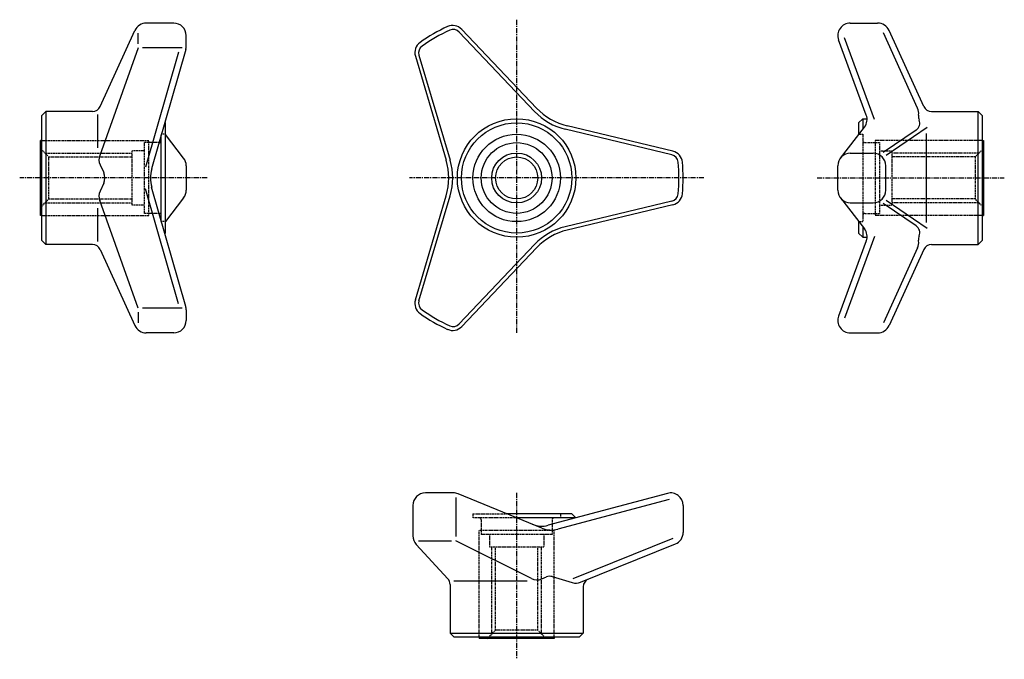
# Model space of a CAD drawing. Extents: x -63 to 173, y -17 to 137.
import ezdxf

# ---------------------------------------------------------------- set-up
doc = ezdxf.new("R2010")
doc.units = 0
doc.header["$MEASUREMENT"] = 0
doc.linetypes.add('CENTER', pattern=[2, 1.25, -0.25, 0.25, -0.25])
doc.linetypes.add('HIDDEN', pattern=[0.375, 0.25, -0.125])
doc.layers.get('0').update_dxf_attribs({"linetype": 'CONTINUOUS'})
for name, color, linetype in [('1', 1, 'CENTER'), ('2', 2, 'HIDDEN'), ('3', 3, 'CONTINUOUS')]:
    doc.layers.add(name, color=color, linetype=linetype)

msp = doc.modelspace()

# ---------------------------------------------------------------- linework, layer by layer
for p, q in [((-26.4, 135.77), (-32.98, 135.77)), ((136.15, 135.77), (142.72, 135.77)), ((-44.07, 115.71), (-35.71, 134.02)), ((-34.91, 130.82), (-34.91, 133.37)), ((-23.4, 130.24), (-23.4, 132.77)), ((42.18, 133.62), (60.3, 114.52)), ((42.8, 134.26), (60.77, 115.33)), ((152.33, 115.34), (144.09, 133.4)), ((153.81, 115.71), (145.45, 134.02)), ((139.99, 113.67), (133.33, 131.74)), ((141.97, 112.63), (134.74, 132.25)), ((-34.91, 129.82), (-44.18, 103.97)), ((-24.4, 129.82), (-33.91, 129.82)), ((-25.25, 128.82), (-33.14, 101.15)), ((-23.52, 129.42), (-31.7, 100.74)), ((31.65, 127.83), (39.07, 102.8)), ((32.52, 128.05), (40, 102.8)), ((-58.1, 113.54), (-57.1, 114.54)), ((-57.1, 114.54), (-57.1, 82.54)), ((-45.89, 114.54), (-57.1, 114.54)), ((-44.6, 105.76), (-44.6, 113.83)), ((152.57, 113.67), (152.55, 113.52)), ((155.63, 114.54), (166.85, 114.54)), ((166.85, 82.54), (166.85, 114.54)), ((166.85, 114.54), (167.85, 113.54)), ((-58.1, 83.54), (-58.1, 113.54)), ((-28.51, 111.9), (-28.4, 111.79)), ((-28.4, 85.29), (-28.4, 111.79)), ((139.15, 112.79), (138.15, 111.79)), ((138.15, 111.79), (138.15, 108.98)), ((139.15, 112.79), (140.17, 112.79)), ((139.15, 112.79), (139.15, 110.27)), ((167.85, 113.54), (167.85, 83.54)), ((-24.03, 103.33), (-28.4, 108.98)), ((93.28, 104.12), (67.68, 110.26)), ((93.53, 104.98), (68.15, 111.07)), ((133.77, 103.33), (139.55, 110.79)), ((151.95, 110.05), (144.05, 104.69)), ((154.63, 110.66), (144.78, 103.98)), ((154.35, 109.26), (154.35, 87.83)), ((-58.4, 89.54), (-58.4, 107.54)), ((-58.1, 107.54), (-58.4, 107.54)), ((-29.4, 88.31), (-29.4, 108.78)), ((167.85, 107.54), (168.15, 107.54)), ((168.15, 107.54), (168.15, 89.54)), ((136.15, 104.49), (141.65, 104.49)), ((-44.08, 101.68), (-43.2, 99.82)), ((-23.4, 101.49), (-23.4, 95.59)), ((133.15, 95.59), (133.15, 101.49)), ((144.65, 95.59), (144.65, 101.49)), ((-43.2, 97.27), (-44.08, 95.4)), ((-25.25, 68.26), (-33.14, 95.94)), ((-23.52, 67.67), (-31.7, 96.35)), ((-34.91, 67.26), (-44.18, 93.12)), ((-24.03, 93.76), (-28.4, 88.1)), ((31.65, 69.26), (39.07, 94.28)), ((32.52, 69.04), (40, 94.28)), ((93.28, 92.97), (67.68, 86.82)), ((133.77, 93.76), (139.55, 86.29)), ((136.15, 92.59), (141.65, 92.59)), ((151.95, 87.03), (144.05, 92.39)), ((154.63, 86.43), (144.78, 93.11)), ((-44.6, 83.25), (-44.6, 91.32)), ((93.53, 92.11), (68.15, 86.01)), ((-58.1, 89.54), (-58.4, 89.54)), ((138.15, 88.1), (138.15, 85.29)), ((167.85, 89.54), (168.15, 89.54)), ((-28.51, 85.18), (-28.4, 85.29)), ((139.15, 84.29), (138.15, 85.29)), ((139.15, 86.81), (139.15, 84.29)), ((-57.1, 82.54), (-58.1, 83.54)), ((139.99, 83.42), (133.33, 65.35)), ((141.97, 84.46), (134.74, 64.83)), ((139.15, 84.29), (140.17, 84.29)), ((152.57, 83.42), (152.55, 83.57)), ((167.85, 83.54), (166.85, 82.54)), ((-45.95, 82.54), (-57.1, 82.54)), ((-44.07, 81.37), (-35.71, 63.07)), ((42.18, 63.46), (60.3, 82.56)), ((42.8, 62.82), (60.77, 81.75)), ((152.33, 81.74), (144.09, 63.69)), ((153.81, 81.37), (145.45, 63.07)), ((155.63, 82.54), (166.85, 82.54)), ((-34.91, 66.26), (-34.91, 63.72)), ((-24.4, 67.26), (-33.91, 67.26)), ((-23.4, 66.84), (-23.4, 64.31)), ((-26.4, 61.31), (-32.98, 61.31)), ((136.15, 61.31), (142.72, 61.31)), ((40.78, 22.83), (34.06, 22.83)), ((41.37, 21.74), (41.37, 12.33)), ((62.05, 14.36), (41.92, 22.61)), ((92.22, 22.73), (63.58, 15.06)), ((31.06, 19.83), (31.06, 12.5)), ((92.61, 21.28), (65.87, 14.12)), ((95.99, 19.83), (95.99, 13.35)), ((69.24, 17.83), (53.57, 17.83)), ((70.21, 16.83), (56.01, 16.83)), ((70.24, 16.84), (69.24, 17.83)), ((69.54, 2.26), (93.56, 11.96)), ((31.86, 10.47), (39.46, 2.21)), ((32.44, 11.33), (40.37, 11.33)), ((59.54, 2.25), (41.37, 11.33)), ((71.34, 1.37), (94.12, 10.57)), ((62.04, 2.16), (63.17, 2.64)), ((64.51, 2.71), (69.36, 1.27)), ((39.99, 0.85), (39.99, -10.87)), ((58.53, 1.63), (40.89, 1.63)), ((71.99, 0.28), (71.99, -10.87)), ((39.99, -10.87), (71.99, -10.87)), ((40.99, -11.87), (39.99, -10.87)), ((71.99, -10.87), (70.99, -11.87)), ((70.99, -11.87), (40.99, -11.87)), ((46.99, -11.87), (46.99, -12.17)), ((64.99, -12.17), (46.99, -12.17)), ((64.99, -11.87), (64.99, -12.17))]:
    msp.add_line(p, q)
for radius in [14.25, 13.25, 10.5, 8.5, 5.05]:
    msp.add_circle((55.99, 98.54), radius)
for centre, radius, start, end in [((-32.98, 132.77), 3, 90, 155.4525), ((-26.4, 132.77), 3, 0, 90), ((55.99, 98.54), 40, 114.5434, 125.4566), ((40.62, 132.2), 3, 43.5, 114.5434), ((136.15, 132.77), 3, 90, 200.2308), ((142.72, 132.77), 3, 24.5475, 90), ((55.99, 98.54), 39, 114.3682, 125.6318), ((40.73, 132.25), 2, 43.5, 114.3682), ((-26.4, 130.24), 3, 344.0865, 360), ((34.53, 128.68), 3, 125.4566, 196.5), ((34.44, 128.62), 2, 125.6318, 196.5), ((-45.89, 116.54), 2, 270, 335.4525), ((71.18, 124.85), 15, 223.5, 256.5), ((71.65, 125.66), 15, 223.5, 256.5), ((137.18, 112.63), 3, 322.279, 20.2308), ((149.6, 114.1), 3, 351.7954, 24.5475), ((155.63, 116.54), 2, 204.5475, 270), ((150.83, 111.71), 2, 304.155, 22.3805), ((154.53, 113.23), 2, 171.7954, 202.3805), ((92.81, 102.17), 2, 5.6318, 76.5), ((92.83, 102.06), 3, 5.4566, 76.5), ((136.15, 101.49), 3, 90, 180), ((141.65, 101.49), 3, 0, 90), ((-41.36, 102.96), 3, 160.2588, 205.1481), ((-26.4, 101.49), 3, 0, 37.721), ((24.68, 98.54), 15, 343.5, 16.5), ((25.62, 98.54), 15, 343.5, 16.5), ((55.99, 98.54), 39, 354.3682, 5.6318), ((55.99, 98.54), 40, 354.5434, 5.4566), ((-45.92, 98.54), 3, 334.8519, 25.1481), ((-24, 98.54), 8, 164.0865, 195.9135), ((-41.36, 94.13), 3, 154.8519, 199.7412), ((-26.4, 95.59), 3, 322.2776, 0), ((92.81, 94.91), 2, 283.5, 354.3682), ((92.83, 95.02), 3, 283.5, 354.5434), ((136.15, 95.59), 3, 180, 270), ((141.65, 95.59), 3, 270, 0), ((71.18, 72.24), 15, 103.5, 136.5), ((71.65, 71.43), 15, 103.5, 136.5), ((137.18, 84.46), 3, 339.7692, 37.721), ((150.83, 85.38), 2, 337.6195, 55.845), ((149.6, 82.99), 3, 335.4525, 8.2046), ((154.53, 83.86), 2, 157.6195, 188.2046), ((-45.89, 80.54), 2, 24.5475, 90), ((155.63, 80.54), 2, 90, 155.4525), ((34.53, 68.4), 3, 163.5, 234.5434), ((34.44, 68.47), 2, 163.5, 234.3682), ((-26.4, 66.84), 3, 0, 15.9135), ((55.99, 98.54), 39, 234.3682, 245.6318), ((-26.4, 64.31), 3, 270, 0), ((55.99, 98.54), 40, 234.5434, 245.4566), ((136.15, 64.31), 3, 159.7692, 270), ((-32.98, 64.31), 3, 204.5475, 270), ((40.62, 64.89), 3, 245.4566, 316.5), ((40.73, 64.84), 2, 245.6318, 316.5), ((142.72, 64.31), 3, 270, 335.4525), ((34.06, 19.83), 3, 90, 180), ((40.78, 19.83), 3, 67.7224, 90), ((92.99, 19.83), 3, 359.9999, 105), ((62.03, 20.85), 6, 247.7224, 285), ((64.32, 19.91), 6, 247.7224, 285), ((34.06, 12.5), 3, 180, 222.6443), ((92.99, 13.35), 3, 292, 0), ((63.94, 0.79), 2, 73.4786, 112.7339), ((37.99, 0.85), 2, 0, 42.6443), ((60.88, 4.93), 3, 243.4411, 292.7339), ((70.21, 4.15), 3, 253.4786, 292), ((73.99, 0.28), 2, 112, 180)]:
    msp.add_arc(centre, radius, start, end)
at = {"layer": '1'}
for p, q in [((55.99, 136.59), (55.99, 61.2)), ((-18.4, 98.54), (-63.4, 98.54)), ((100.99, 98.54), (30.25, 98.54)), ((128.15, 98.54), (173.15, 98.54)), ((55.99, 22.83), (55.99, -17.17))]:
    msp.add_line(p, q, dxfattribs=at)
at = {"layer": '2'}
for p, q in [((-29.4, 88.04), (-29.4, 109.04)), ((-28.4, 109.04), (-29.4, 109.04)), ((138.15, 109.04), (139.15, 109.04)), ((139.15, 109.04), (139.15, 88.04)), ((-58.1, 107.54), (-32.4, 107.54)), ((-33.4, 90.04), (-33.4, 107.04)), ((-29.9, 107.04), (-33.4, 107.04)), ((-32.4, 89.54), (-32.4, 107.54)), ((139.65, 107.04), (143.15, 107.04)), ((167.85, 107.54), (142.15, 107.54)), ((142.15, 107.54), (142.15, 89.54)), ((143.15, 107.04), (143.15, 90.04)), ((-58.4, 105.6), (-56.4, 103.6)), ((-57.35, 104.54), (-36.4, 104.54)), ((-33.4, 105.04), (-36.4, 105.04)), ((-36.4, 92.04), (-36.4, 105.04)), ((143.15, 105.04), (146.15, 105.04)), ((146.15, 105.04), (146.15, 92.04)), ((167.09, 104.54), (146.15, 104.54)), ((168.15, 105.6), (166.15, 103.6)), ((-56.4, 93.49), (-56.4, 103.6)), ((-56.4, 103.6), (-36.4, 103.6)), ((166.15, 103.6), (146.15, 103.6)), ((166.15, 103.6), (166.15, 93.49)), ((-58.4, 91.49), (-56.4, 93.49)), ((-57.35, 92.54), (-36.4, 92.54)), ((-56.4, 93.49), (-36.4, 93.49)), ((166.15, 93.49), (146.15, 93.49)), ((167.09, 92.54), (146.15, 92.54)), ((168.15, 91.49), (166.15, 93.49)), ((-33.4, 92.04), (-36.4, 92.04)), ((-29.9, 90.04), (-33.4, 90.04)), ((139.65, 90.04), (143.15, 90.04)), ((143.15, 92.04), (146.15, 92.04)), ((-58.1, 89.54), (-32.4, 89.54)), ((-28.4, 88.04), (-29.4, 88.04)), ((138.15, 88.04), (139.15, 88.04)), ((167.85, 89.54), (142.15, 89.54)), ((45.49, 17.83), (53.57, 17.83)), ((45.49, 17.83), (45.49, 16.83)), ((66.49, 16.83), (45.49, 16.83)), ((66.49, 17.83), (66.49, 16.83)), ((47.49, 16.33), (47.49, 12.83)), ((64.49, 16.33), (64.49, 12.83)), ((64.99, 13.83), (46.99, 13.83)), ((46.99, -11.87), (46.99, 13.83)), ((64.49, 12.83), (47.49, 12.83)), ((49.49, 12.83), (49.49, 9.83)), ((62.49, 12.83), (62.49, 9.83)), ((64.99, -11.87), (64.99, 13.83)), ((62.49, 9.83), (49.49, 9.83)), ((49.99, -11.12), (49.99, 9.83)), ((50.94, -10.17), (50.94, 9.83)), ((61.05, -10.17), (61.05, 9.83)), ((61.99, -11.12), (61.99, 9.83)), ((48.94, -12.17), (50.94, -10.17)), ((61.05, -10.17), (50.94, -10.17)), ((63.05, -12.17), (61.05, -10.17))]:
    msp.add_line(p, q, dxfattribs=at)
for centre, start, end in [((-29.9, 107.54), 270, 0), ((139.65, 107.54), 180, 270), ((-29.9, 89.54), 360, 90), ((139.65, 89.54), 90, 180), ((46.99, 16.33), 0, 90), ((64.99, 16.33), 90, 180)]:
    msp.add_arc(centre, 0.5, start, end, dxfattribs=at)
at = {"layer": '3'}
msp.add_circle((55.99, 98.54), 6, dxfattribs=at)

doc.saveas('drawing.dxf')
